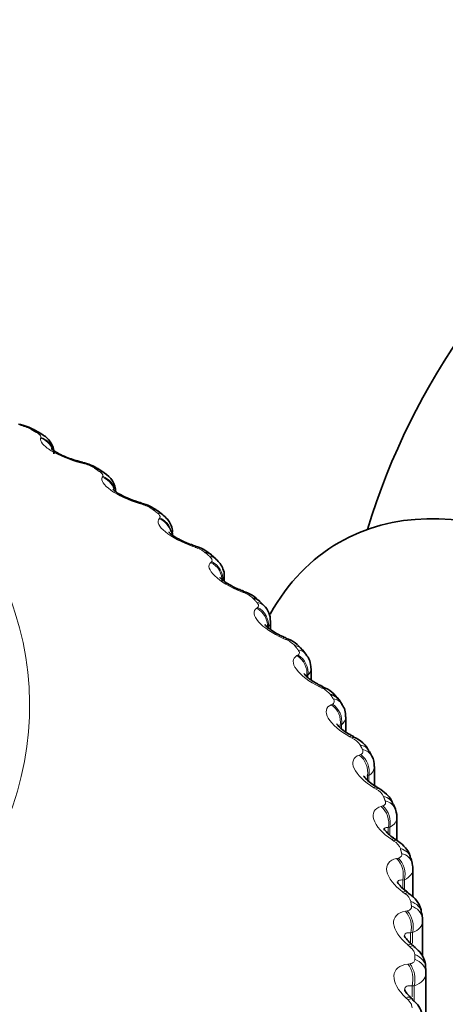
# Model space of a CAD drawing. Units: millimetres. Extents: x 0 to 1478, y 0 to 1758.
# Drawn here: x 1197 to 1202, y 464 to 475 of the extents above; entities that cross this region are included whole.
import ezdxf
from ezdxf import colors
from ezdxf.entities.mleader import LeaderData, LeaderLine
from ezdxf.math import Vec2, Vec3

# ---------------------------------------------------------------- set-up
doc = ezdxf.new("R2010")
doc.units = ezdxf.units.MM
doc.layers.add('DV6_Défaut', color=7, linetype='Continuous')
doc.layers.add('Défaut', color=7, linetype='Continuous')

# ---------------------------------------------------------------- blocks, each defined once
blk = doc.blocks.new('_DOT')
at = {"color": 0}
blk.add_line((0, 0), (-1, 0), dxfattribs=at)
at = {"color": 0, "const_width": 0.333}
blk.add_lwpolyline([(-0.1665, 0, 1), (0.1665, 0, 1)], format="xyb", close=True, dxfattribs=at)
blk = doc.blocks.new('SE5')
at = {"layer": 'DV6_Défaut', "color": 7, "linetype": 'Continuous', "lineweight": 35}
for p, q in [((1197.392, 470.489), (1197.328, 470.525)), ((1198.079, 470.063), (1198.02, 470.102)), ((1198.713, 469.609), (1198.659, 469.65)), ((1198.821, 469.386), (1198.821, 469.409)), ((1199.29, 469.129), (1199.241, 469.172)), ((1199.38, 468.887), (1199.38, 468.941)), ((1199.808, 468.625), (1199.765, 468.67)), ((1199.881, 468.364), (1199.881, 468.452)), ((1200.264, 468.099), (1200.226, 468.146)), ((1200.321, 467.817), (1200.321, 467.944)), ((1200.655, 467.554), (1200.623, 467.603)), ((1200.696, 467.254), (1200.696, 467.419)), ((1200.978, 466.993), (1200.952, 467.043)), ((1201.006, 466.674), (1201.006, 466.88)), ((1201.233, 466.418), (1201.213, 466.469)), ((1201.249, 466.079), (1201.249, 466.33)), ((1201.416, 465.832), (1201.402, 465.884)), ((1201.423, 465.467), (1201.423, 465.772)), ((1201.526, 465.238), (1201.519, 465.291)), ((1201.528, 464.82), (1201.528, 465.208)), ((1201.563, 464.641), (1201.563, 461.891)), ((1201.422, 464.355), (1201.401, 464.374))]:
    blk.add_line(p, q, dxfattribs=at)
at = {"layer": 'DV6_Défaut', "color": 7, "linetype": 'Continuous', "lineweight": 18}
for p, q in [((1197.39, 470.439), (1197.393, 470.447)), ((1197.853, 470.164), (1197.824, 470.171)), ((1198.059, 470.016), (1198.064, 470.024)), ((1198.488, 469.722), (1198.459, 469.731)), ((1198.675, 469.566), (1198.681, 469.574)), ((1199.067, 469.256), (1199.038, 469.266)), ((1199.233, 469.092), (1199.241, 469.1)), ((1199.586, 468.767), (1199.558, 468.778)), ((1199.731, 468.596), (1199.741, 468.604)), ((1200.044, 468.257), (1200.017, 468.269)), ((1200.167, 468.082), (1200.179, 468.089)), ((1200.285, 467.87), (1200.273, 467.863)), ((1200.285, 467.87), (1200.285, 467.845)), ((1200.438, 467.73), (1200.411, 467.743)), ((1200.538, 467.55), (1200.552, 467.557)), ((1200.649, 467.333), (1200.635, 467.327)), ((1200.649, 467.333), (1200.649, 467.289)), ((1200.635, 467.327), (1200.635, 467.302)), ((1200.766, 467.188), (1200.74, 467.203)), ((1200.842, 467.005), (1200.858, 467.011)), ((1200.946, 466.783), (1200.93, 466.778)), ((1200.93, 466.778), (1200.93, 466.732)), ((1200.946, 466.783), (1200.946, 466.718)), ((1201.026, 466.634), (1201.001, 466.65)), ((1201.078, 466.448), (1201.095, 466.453)), ((1201.174, 466.223), (1201.156, 466.218)), ((1201.156, 466.218), (1201.156, 466.151)), ((1201.174, 466.223), (1201.174, 466.136)), ((1201.217, 466.071), (1201.193, 466.088)), ((1201.245, 465.883), (1201.264, 465.888)), ((1201.332, 465.654), (1201.312, 465.65)), ((1201.312, 465.65), (1201.312, 465.561)), ((1201.332, 465.654), (1201.332, 465.543)), ((1201.338, 465.501), (1201.315, 465.519)), ((1201.341, 465.313), (1201.362, 465.316)), ((1201.419, 465.08), (1201.398, 465.077)), ((1201.398, 465.077), (1201.398, 464.963)), ((1201.419, 465.08), (1201.419, 464.965)), ((1201.388, 464.928), (1201.366, 464.947)), ((1201.367, 464.74), (1201.389, 464.743)), ((1201.436, 464.504), (1201.413, 464.502)), ((1201.413, 464.502), (1201.413, 464.386)), ((1201.436, 464.504), (1201.436, 464.337)), ((1201.367, 464.354), (1201.346, 464.374))]:
    blk.add_line(p, q, dxfattribs=at)
at = {"layer": 'DV6_Défaut', "color": 7, "linetype": 'Continuous', "lineweight": 35}
for centre, radius, start, end in [((1208.111, 467.28), 7.5, 300, 163.1834), ((1197.083, 470.129), 0.465, 58.3143, 81.4986), ((1199.175, 475.407), 5.396, 255.3944, 255.7072), ((1197.763, 469.742), 0.44, 54.574, 79.6205), ((1197.963, 469.852), 0.24, 0.58, 61.3203), ((1200.063, 475.078), 5.57, 253.2008, 253.5071), ((1198.394, 469.33), 0.413, 50.4713, 77.8045), ((1200.902, 474.69), 5.723, 250.9716, 251.2719), ((1198.969, 468.891), 0.389, 45.9173, 75.8394), ((1201.687, 474.245), 5.853, 248.6943, 248.9891), ((1199.492, 468.433), 0.358, 40.9781, 74.4745), ((1199.652, 468.459), 0.227, 358.5303, 46.5584), ((1202.416, 473.748), 5.965, 246.3568, 246.6464), ((1199.949, 467.946), 0.338, 35.844, 72.5632), ((1200.113, 467.958), 0.204, 356.2525, 42.9989), ((1203.085, 473.201), 6.06, 243.9468, 244.2314), ((1200.343, 467.44), 0.319, 30.172, 70.652), ((1200.512, 467.438), 0.182, 354.4092, 39.2085), ((1203.693, 472.61), 6.141, 241.4519, 241.7315), ((1200.672, 466.918), 0.302, 24.0067, 68.5759), ((1200.849, 466.902), 0.156, 352.1279, 35.0859), ((1204.238, 471.979), 6.213, 238.8596, 239.134), ((1204.723, 471.316), 6.283, 236.1572, 236.426), ((1205.149, 470.625), 6.357, 233.3318, 233.5944), ((1205.523, 469.914), 6.445, 230.3706, 230.6263), ((1196.863, 464.641), 4.7, 0, 0.6294)]:
    blk.add_arc(centre, radius, start, end, dxfattribs=at)
at = {"layer": 'DV6_Défaut', "color": 7, "linetype": 'Continuous', "lineweight": 18}
for centre, radius, start, end in [((1197.072, 470.139), 0.449, 61.6864, 78.1229), ((1197.754, 469.765), 0.411, 58.4145, 76.1775), ((1198.386, 469.363), 0.373, 54.9238, 74.239), ((1198.964, 468.935), 0.336, 51.1856, 72.3005), ((1199.485, 468.483), 0.301, 47.1695, 70.3554), ((1199.946, 468.008), 0.268, 42.8446, 68.3959), ((1200.214, 467.948), 0.106, 312.2529, 357.9911), ((1200.343, 467.513), 0.237, 38.1806, 66.4125), ((1200.589, 467.422), 0.107, 304.367, 358.7974), ((1200.675, 466.999), 0.21, 33.1508, 64.3924), ((1200.894, 466.882), 0.111, 297.6051, 359.2191), ((1200.94, 466.471), 0.185, 27.7349, 62.3176), ((1201.136, 465.929), 0.164, 21.9238, 60.163), ((1201.261, 465.379), 0.145, 15.7248, 57.8941), ((1196.783, 464.791), 4.66, 0, 0.6294)]:
    blk.add_arc(centre, radius, start, end, dxfattribs=at)
at = {"layer": 'DV6_Défaut', "color": 7, "linetype": 'Continuous', "lineweight": 35}
for centre, major_axis, ratio, start_param, end_param in [((1187.463, 467.607), (-9.2, 0), 0.57735, 0, 4.029008), ((1197.229, 470.352), (-0.099, -0.174), 0.573677, 3.14772, 3.516112), ((1197.764, 469.991), (-0.05, -0.194), 0.209704, 3.14206, 3.167018), ((1197.793, 469.984), (-0.05, -0.194), 0.20884, 3.119419, 3.142093), ((1197.91, 469.935), (-0.11, -0.167), 0.613663, 3.141736, 3.553978), ((1203.373, 464.545), (-2.75, 4.763), 0.57735, 2.668855, 6.283185), ((1198.395, 469.553), (-0.057, -0.192), 0.154493, 3.142036, 3.166816), ((1198.424, 469.545), (-0.057, -0.192), 0.153599, 3.120415, 3.142064), ((1198.538, 469.491), (-0.121, -0.159), 0.650523, 3.142056, 3.597462), ((1198.971, 469.09), (-0.065, -0.189), 0.099438, 3.141966, 3.166457), ((1203.373, 464.545), (-2.75, 4.763), 0.57735, 0, 0.331222), ((1199.109, 469.023), (-0.133, -0.15), 0.684067, 3.142088, 3.647158), ((1199.488, 468.605), (-0.072, -0.186), 0.044819, 3.141829, 3.165924), ((1199.516, 468.594), (-0.072, -0.187), 0.043866, 2.765188, 3.141846), ((1199.62, 468.532), (-0.144, -0.139), 0.714126, 3.141844, 3.703652), ((1200.363, 467.564), (-0.087, -0.18), 0.063012, 3.141869, 3.168627), ((1200.456, 467.493), (-0.167, -0.11), 0.763191, 3.141094, 3.838927), ((1201.328, 465.214), (-0.198, -0.025), 0.814416, 3.041044, 3.14124)]:
    blk.add_ellipse(centre, major_axis=major_axis, ratio=ratio, start_param=start_param, end_param=end_param, dxfattribs=at)
at = {"layer": 'DV6_Défaut', "color": 7, "linetype": 'Continuous', "lineweight": 18}
for centre, major_axis, ratio, start_param, end_param in [((1197.292, 470.316), (-0.1, -0.173), 0.57735, 3.150222, 3.519263), ((1197.332, 470.257), (-0.19, 0.062), 0.954827, 3.797187, 4.718937), ((1197.335, 470.265), (-0.19, 0.061), 0.954366, 3.780999, 4.719441), ((1187.463, 467.539), (-9.809, 0), 0.57735, 2.746264, 3.664997), ((1197.764, 469.991), (-0.05, -0.194), 0.209704, 2.820976, 3.14206), ((1197.793, 469.984), (-0.05, -0.194), 0.20884, 2.818822, 3.119419), ((1197.968, 469.896), (-0.111, -0.166), 0.617067, 3.143144, 3.557605), ((1197.998, 469.836), (-0.174, 0.099), 0.947523, 3.953497, 4.89195), ((1198.003, 469.845), (-0.174, 0.099), 0.947059, 3.789869, 4.891792), ((1198.395, 469.553), (-0.057, -0.192), 0.154493, 2.805072, 3.142036), ((1198.424, 469.545), (-0.057, -0.192), 0.153599, 2.802998, 3.120415), ((1198.591, 469.45), (-0.122, -0.158), 0.653639, 3.142099, 3.601617), ((1198.616, 469.397), (-0.154, 0.128), 0.935864, 3.724292, 5.034254), ((1198.61, 469.389), (-0.154, 0.128), 0.936335, 4.042618, 5.034739), ((1198.971, 469.09), (-0.065, -0.189), 0.099438, 2.787132, 3.141966), ((1199, 469.081), (-0.065, -0.189), 0.098514, 2.785134, 3.125609), ((1199.157, 468.98), (-0.134, -0.149), 0.686881, 3.141758, 3.651893), ((1199.164, 468.918), (-0.133, 0.149), 0.921318, 3.839934, 5.148028), ((1199.173, 468.926), (-0.134, 0.149), 0.920839, 3.837498, 5.14746), ((1199.488, 468.605), (-0.072, -0.186), 0.044819, 2.767113, 3.141829), ((1199.663, 468.487), (-0.145, -0.137), 0.716622, 3.141017, 3.709018), ((1199.66, 468.425), (-0.114, 0.164), 0.902549, 3.928067, 5.236161), ((1199.67, 468.433), (-0.115, 0.164), 0.90206, 3.925693, 5.235655), ((1199.944, 468.1), (-0.08, -0.183), 0.009085, 3.14159, 3.538233), ((1199.972, 468.088), (-0.08, -0.183), 0.010068, 3.167022, 3.540088), ((1200.07, 468.021), (-0.156, -0.125), 0.740545, 3.141427, 3.767459), ((1200.093, 467.913), (-0.097, 0.175), 0.880123, 3.99605, 5.304145), ((1200.107, 467.975), (-0.157, -0.124), 0.742711, 3.140615, 3.773494), ((1200.105, 467.92), (-0.097, 0.175), 0.879622, 3.993813, 5.303774), ((1200.336, 467.577), (-0.087, -0.18), 0.062001, 3.122055, 3.562621), ((1200.363, 467.564), (-0.087, -0.18), 0.063012, 3.168627, 3.564411), ((1200.462, 467.385), (-0.081, 0.183), 0.854156, 4.048281, 5.356375), ((1200.476, 467.391), (-0.082, 0.183), 0.853641, 4.04621, 5.356172), ((1200.487, 467.446), (-0.168, -0.109), 0.765016, 3.140865, 3.845651), ((1200.663, 467.039), (-0.095, -0.176), 0.113657, 3.122764, 3.589343), ((1200.689, 467.025), (-0.095, -0.176), 0.114696, 3.161051, 3.591071), ((1200.775, 466.951), (-0.177, -0.092), 0.781948, 3.141319, 3.918111), ((1200.78, 466.848), (-0.068, 0.188), 0.824248, 4.086347, 5.396309), ((1200.8, 466.902), (-0.178, -0.091), 0.783423, 3.141908, 3.925509), ((1200.764, 466.842), (-0.067, 0.188), 0.824779, 4.088242, 5.396336), ((1200.922, 466.49), (-0.103, -0.171), 0.163792, 3.123424, 3.618521), ((1200.948, 466.474), (-0.103, -0.172), 0.164858, 3.146812, 3.620192), ((1201.027, 466.397), (-0.186, -0.072), 0.79672, 3.141961, 4.004629), ((1201.046, 466.347), (-0.187, -0.071), 0.797837, 3.141249, 4.012642), ((1200.999, 466.289), (-0.055, 0.192), 0.792141, 4.11858, 5.426674), ((1201.017, 466.294), (-0.055, 0.192), 0.791593, 4.116857, 5.426819), ((1201.113, 465.931), (-0.111, -0.166), 0.212149, 3.12402, 3.650294), ((1201.138, 465.914), (-0.111, -0.166), 0.213241, 3.150844, 3.651911), ((1201.209, 465.834), (-0.194, -0.05), 0.807433, 3.141733, 4.097537), ((1201.165, 465.727), (-0.044, 0.195), 0.756411, 4.141273, 5.449368), ((1201.184, 465.732), (-0.044, 0.195), 0.755842, 4.139715, 5.449677), ((1201.222, 465.783), (-0.194, -0.048), 0.808186, 3.139784, 4.106051), ((1201.234, 465.365), (-0.119, -0.161), 0.258482, 3.124543, 3.684809), ((1201.258, 465.348), (-0.119, -0.161), 0.259599, 3.160337, 3.686379), ((1201.321, 465.264), (-0.198, -0.027), 0.81403, 3.141261, 4.195266), ((1201.261, 465.16), (-0.033, 0.197), 0.717768, 4.157797, 5.465892), ((1201.281, 465.164), (-0.033, 0.197), 0.717179, 4.156394, 5.466355), ((1201.328, 465.214), (-0.198, -0.025), 0.814416, 3.14124, 4.204113), ((1201.285, 464.796), (-0.127, -0.154), 0.302555, 3.124988, 3.722223), ((1201.307, 464.778), (-0.127, -0.154), 0.303696, 3.154574, 3.723752), ((1201.363, 464.692), (-0.2, -0.002), 0.81648, 3.132623, 4.295692), ((1201.363, 464.641), (-0.2, 0), 0.816497, 3.141593, 4.304661), ((1201.286, 464.591), (-0.023, 0.199), 0.676411, 4.169255, 5.477349), ((1201.308, 464.594), (-0.024, 0.199), 0.675799, 4.167995, 5.477957), ((1201.266, 464.227), (-0.135, -0.147), 0.344143, 3.125365, 3.762694), ((1201.287, 464.207), (-0.135, -0.147), 0.345307, 3.149191, 3.764188)]:
    blk.add_ellipse(centre, major_axis=major_axis, ratio=ratio, start_param=start_param, end_param=end_param, dxfattribs=at)
for points, degree in [([(1197.348, 470.498), (1197.317, 470.516), (1197.285, 470.534)], 2), ([(1198.028, 470.076), (1197.999, 470.096), (1197.97, 470.115)], 2), ([(1198.654, 469.628), (1198.628, 469.648), (1198.601, 469.669)], 2), ([(1199.223, 469.155), (1199.199, 469.176), (1199.175, 469.198)], 2), ([(1199.38, 468.941), (1199.38, 468.923), (1199.375, 468.906), (1199.364, 468.89)], 3), ([(1199.733, 468.659), (1199.711, 468.681), (1199.69, 468.704)], 2), ([(1199.881, 468.453), (1199.881, 468.43), (1199.873, 468.408), (1199.856, 468.39)], 3), ([(1200.179, 468.144), (1200.161, 468.167), (1200.142, 468.19)], 2), ([(1200.561, 467.612), (1200.546, 467.636), (1200.53, 467.659)], 2), ([(1200.876, 467.065), (1200.864, 467.089), (1200.851, 467.114)], 2), ([(1201.123, 466.507), (1201.114, 466.532), (1201.104, 466.557)], 2), ([(1201.249, 466.33), (1201.249, 466.288), (1201.222, 466.249), (1201.174, 466.223)], 3), ([(1201.3, 465.94), (1201.294, 465.965), (1201.287, 465.99)], 2), ([(1201.423, 465.772), (1201.423, 465.723), (1201.39, 465.681), (1201.332, 465.654)], 3), ([(1201.407, 465.367), (1201.404, 465.392), (1201.4, 465.418)], 2), ([(1201.528, 465.208), (1201.528, 465.154), (1201.488, 465.107), (1201.419, 465.08)], 3), ([(1201.563, 464.641), (1201.563, 464.581), (1201.515, 464.53), (1201.436, 464.504)], 3)]:
    blk.add_open_spline(points, degree=degree, dxfattribs=at)
for points, knots in [([(1197.393, 470.447), (1197.394, 470.452), (1197.393, 470.458), (1197.389, 470.464), (1197.385, 470.471), (1197.378, 470.478), (1197.369, 470.484), (1197.363, 470.489), (1197.356, 470.494), (1197.348, 470.498)], [0, 0, 0, 0, 0.375861, 0.375861, 0.375861, 0.756045, 0.756045, 0.756045, 1, 1, 1, 1]), ([(1197.824, 470.171), (1197.708, 470.202), (1197.588, 470.252), (1197.464, 470.328), (1197.432, 470.354), (1197.392, 470.401), (1197.385, 470.421), (1197.39, 470.439)], [0, 0, 0, 0, 0.5, 0.5, 0.75, 0.75, 1, 1, 1, 1]), ([(1198.064, 470.024), (1198.066, 470.029), (1198.066, 470.035), (1198.063, 470.041), (1198.061, 470.047), (1198.055, 470.055), (1198.047, 470.062), (1198.042, 470.067), (1198.035, 470.072), (1198.028, 470.076)], [0, 0, 0, 0, 0.375861, 0.375861, 0.375861, 0.756045, 0.756045, 0.756045, 1, 1, 1, 1]), ([(1198.459, 469.731), (1198.343, 469.766), (1198.227, 469.821), (1198.113, 469.902), (1198.085, 469.929), (1198.053, 469.977), (1198.05, 469.998), (1198.059, 470.016)], [0, 0, 0, 0, 0.5, 0.5, 0.75, 0.75, 1, 1, 1, 1]), ([(1198.681, 469.574), (1198.685, 469.579), (1198.686, 469.585), (1198.684, 469.591), (1198.683, 469.598), (1198.678, 469.605), (1198.671, 469.613), (1198.666, 469.618), (1198.661, 469.623), (1198.654, 469.628)], [0, 0, 0, 0, 0.375861, 0.375861, 0.375861, 0.756045, 0.756045, 0.756045, 1, 1, 1, 1]), ([(1199.038, 469.266), (1198.923, 469.306), (1198.811, 469.365), (1198.707, 469.451), (1198.683, 469.479), (1198.66, 469.528), (1198.662, 469.549), (1198.675, 469.566)], [0, 0, 0, 0, 0.5, 0.5, 0.75, 0.75, 1, 1, 1, 1]), ([(1199.241, 469.1), (1199.246, 469.105), (1199.248, 469.11), (1199.248, 469.117), (1199.247, 469.123), (1199.244, 469.131), (1199.238, 469.139), (1199.234, 469.144), (1199.229, 469.149), (1199.223, 469.155)], [0, 0, 0, 0, 0.375861, 0.375861, 0.375861, 0.756045, 0.756045, 0.756045, 1, 1, 1, 1]), ([(1199.558, 468.778), (1199.444, 468.822), (1199.338, 468.886), (1199.245, 468.976), (1199.225, 469.005), (1199.21, 469.055), (1199.216, 469.076), (1199.233, 469.092)], [0, 0, 0, 0, 0.5, 0.5, 0.75, 0.75, 1, 1, 1, 1]), ([(1199.741, 468.604), (1199.747, 468.608), (1199.751, 468.614), (1199.751, 468.62), (1199.752, 468.627), (1199.75, 468.635), (1199.745, 468.643), (1199.742, 468.648), (1199.738, 468.653), (1199.733, 468.659)], [0, 0, 0, 0, 0.375861, 0.375861, 0.375861, 0.756045, 0.756045, 0.756045, 1, 1, 1, 1]), ([(1200.017, 468.269), (1199.905, 468.319), (1199.804, 468.387), (1199.722, 468.48), (1199.706, 468.51), (1199.7, 468.561), (1199.71, 468.581), (1199.731, 468.596)], [0, 0, 0, 0, 0.5, 0.5, 0.75, 0.75, 1, 1, 1, 1]), ([(1200.411, 467.743), (1200.302, 467.797), (1200.207, 467.87), (1200.137, 467.966), (1200.125, 467.996), (1200.128, 468.047), (1200.142, 468.067), (1200.167, 468.082)], [0, 0, 0, 0, 0.5, 0.5, 0.75, 0.75, 1, 1, 1, 1]), ([(1200.179, 468.089), (1200.186, 468.093), (1200.19, 468.098), (1200.192, 468.104), (1200.194, 468.111), (1200.193, 468.119), (1200.19, 468.127), (1200.187, 468.132), (1200.184, 468.138), (1200.179, 468.144)], [0, 0, 0, 0, 0.375861, 0.375861, 0.375861, 0.756045, 0.756045, 0.756045, 1, 1, 1, 1]), ([(1200.74, 467.203), (1200.633, 467.261), (1200.545, 467.337), (1200.487, 467.436), (1200.48, 467.467), (1200.491, 467.517), (1200.509, 467.537), (1200.538, 467.55)], [0, 0, 0, 0, 0.5, 0.5, 0.75, 0.75, 1, 1, 1, 1]), ([(1200.552, 467.557), (1200.559, 467.56), (1200.565, 467.565), (1200.568, 467.572), (1200.571, 467.578), (1200.572, 467.586), (1200.569, 467.594), (1200.568, 467.6), (1200.565, 467.606), (1200.561, 467.612)], [0, 0, 0, 0, 0.375861, 0.375861, 0.375861, 0.756045, 0.756045, 0.756045, 1, 1, 1, 1]), ([(1200.858, 467.011), (1200.866, 467.014), (1200.873, 467.019), (1200.877, 467.025), (1200.882, 467.031), (1200.883, 467.039), (1200.882, 467.047), (1200.881, 467.053), (1200.879, 467.059), (1200.876, 467.065)], [0, 0, 0, 0, 0.375861, 0.375861, 0.375861, 0.756045, 0.756045, 0.756045, 1, 1, 1, 1]), ([(1201.001, 466.65), (1200.898, 466.713), (1200.816, 466.792), (1200.771, 466.893), (1200.768, 466.924), (1200.788, 466.974), (1200.81, 466.992), (1200.842, 467.005)], [0, 0, 0, 0, 0.5, 0.5, 0.75, 0.75, 1, 1, 1, 1]), ([(1201.095, 466.453), (1201.105, 466.456), (1201.113, 466.461), (1201.118, 466.467), (1201.124, 466.473), (1201.127, 466.48), (1201.127, 466.489), (1201.127, 466.494), (1201.125, 466.5), (1201.123, 466.507)], [0, 0, 0, 0, 0.375861, 0.375861, 0.375861, 0.756045, 0.756045, 0.756045, 1, 1, 1, 1]), ([(1201.193, 466.088), (1201.094, 466.154), (1201.02, 466.237), (1200.987, 466.34), (1200.988, 466.371), (1201.017, 466.42), (1201.043, 466.437), (1201.078, 466.448)], [0, 0, 0, 0, 0.5, 0.5, 0.75, 0.75, 1, 1, 1, 1]), ([(1201.156, 466.218), (1201.138, 466.22), (1201.124, 466.218), (1201.111, 466.205), (1201.108, 466.198), (1201.109, 466.189)], [0, 0, 0, 0, 0.616752, 0.616752, 1, 1, 1, 1]), ([(1201.315, 465.519), (1201.22, 465.59), (1201.154, 465.675), (1201.134, 465.779), (1201.14, 465.81), (1201.177, 465.857), (1201.206, 465.874), (1201.245, 465.883)], [0, 0, 0, 0, 0.5, 0.5, 0.75, 0.75, 1, 1, 1, 1]), ([(1201.264, 465.888), (1201.274, 465.89), (1201.283, 465.894), (1201.29, 465.9), (1201.296, 465.906), (1201.3, 465.913), (1201.301, 465.922), (1201.302, 465.927), (1201.302, 465.933), (1201.3, 465.94)], [0, 0, 0, 0, 0.375861, 0.375861, 0.375861, 0.756045, 0.756045, 0.756045, 1, 1, 1, 1]), ([(1201.312, 465.65), (1201.293, 465.652), (1201.278, 465.651), (1201.259, 465.638), (1201.255, 465.629), (1201.255, 465.616)], [0, 0, 0, 0, 0.5647171, 0.5647171, 1, 1, 1, 1]), ([(1201.366, 464.947), (1201.277, 465.021), (1201.219, 465.109), (1201.211, 465.214), (1201.222, 465.244), (1201.266, 465.29), (1201.3, 465.305), (1201.341, 465.313)], [0, 0, 0, 0, 0.5, 0.5, 0.75, 0.75, 1, 1, 1, 1]), ([(1201.362, 465.316), (1201.373, 465.318), (1201.383, 465.322), (1201.391, 465.328), (1201.398, 465.333), (1201.403, 465.341), (1201.406, 465.349), (1201.407, 465.354), (1201.408, 465.36), (1201.407, 465.367)], [0, 0, 0, 0, 0.375861, 0.375861, 0.375861, 0.756045, 0.756045, 0.756045, 1, 1, 1, 1]), ([(1201.398, 465.077), (1201.378, 465.08), (1201.36, 465.08), (1201.337, 465.067), (1201.33, 465.055), (1201.33, 465.039)], [0, 0, 0, 0, 0.526462, 0.526462, 1, 1, 1, 1]), ([(1201.442, 464.842), (1201.442, 464.851), (1201.44, 464.862), (1201.435, 464.872), (1201.43, 464.882), (1201.423, 464.893), (1201.414, 464.903), (1201.406, 464.912), (1201.397, 464.92), (1201.388, 464.928)], [0, 0, 0, 0, 0.354527, 0.354527, 0.354527, 0.706578, 0.706578, 0.706578, 1, 1, 1, 1]), ([(1201.389, 464.743), (1201.401, 464.744), (1201.412, 464.748), (1201.42, 464.753), (1201.429, 464.758), (1201.435, 464.765), (1201.439, 464.773), (1201.441, 464.779), (1201.443, 464.785), (1201.443, 464.791)], [0, 0, 0, 0, 0.375861, 0.375861, 0.375861, 0.756045, 0.756045, 0.756045, 1, 1, 1, 1]), ([(1201.346, 464.374), (1201.263, 464.452), (1201.213, 464.542), (1201.219, 464.647), (1201.234, 464.677), (1201.286, 464.72), (1201.323, 464.734), (1201.367, 464.74)], [0, 0, 0, 0, 0.5, 0.5, 0.75, 0.75, 1, 1, 1, 1]), ([(1201.413, 464.502), (1201.391, 464.506), (1201.372, 464.506), (1201.343, 464.494), (1201.334, 464.481), (1201.333, 464.46), (1201.333, 464.458), (1201.333, 464.457)], [0, 0, 0, 0, 0.480675, 0.480675, 0.961349, 0.961349, 1, 1, 1, 1]), ([(1201.413, 464.266), (1201.414, 464.275), (1201.412, 464.286), (1201.409, 464.296), (1201.405, 464.307), (1201.399, 464.318), (1201.391, 464.328), (1201.384, 464.337), (1201.376, 464.346), (1201.367, 464.354)], [0, 0, 0, 0, 0.354527, 0.354527, 0.354527, 0.706578, 0.706578, 0.706578, 1, 1, 1, 1])]:
    blk.add_open_spline(points, degree=3, knots=knots, dxfattribs=at)
at = {"layer": 'DV6_Défaut', "color": 7, "linetype": 'Continuous', "lineweight": 35}
for points, knots in [([(1197.533, 470.27), (1197.534, 470.277), (1197.538, 470.304), (1197.521, 470.356), (1197.489, 470.412), (1197.444, 470.457), (1197.41, 470.477), (1197.39, 470.488)], [0, 0, 0, 0, 0.063523, 0.304876, 0.534438, 0.772164, 1, 1, 1, 1]), ([(1197.813, 470.186), (1197.798, 470.19), (1197.754, 470.2), (1197.67, 470.231), (1197.589, 470.268), (1197.535, 470.299), (1197.511, 470.318), (1197.506, 470.323), (1197.506, 470.323)], [0, 0, 0, 0, 0.099429, 0.350058, 0.568818, 0.749012, 0.894599, 1, 1, 1, 1]), ([(1198.452, 469.746), (1198.437, 469.75), (1198.393, 469.762), (1198.314, 469.795), (1198.239, 469.834), (1198.193, 469.865), (1198.175, 469.881), (1198.172, 469.885), (1198.172, 469.885)], [0, 0, 0, 0, 0.1045402, 0.3640112, 0.585883, 0.7665787, 0.9105104, 1, 1, 1, 1]), ([(1198.817, 469.41), (1198.818, 469.421), (1198.821, 469.453), (1198.801, 469.507), (1198.764, 469.565), (1198.732, 469.592), (1198.713, 469.608)], [0, 0, 0, 0, 0.128031, 0.417717, 0.69375, 1, 1, 1, 1]), ([(1199.036, 469.281), (1199.021, 469.286), (1198.977, 469.299), (1198.903, 469.334), (1198.835, 469.374), (1198.796, 469.403), (1198.783, 469.417), (1198.781, 469.419), (1198.781, 469.419)], [0, 0, 0, 0, 0.109625, 0.378462, 0.60351, 0.78578, 0.929554, 1, 1, 1, 1]), ([(1199.379, 468.942), (1199.379, 468.945), (1199.384, 468.971), (1199.368, 469.022), (1199.337, 469.082), (1199.307, 469.111), (1199.29, 469.128)], [0, 0, 0, 0, 0.044211, 0.373348, 0.683532, 1, 1, 1, 1]), ([(1199.561, 468.793), (1199.546, 468.798), (1199.504, 468.813), (1199.435, 468.85), (1199.374, 468.889), (1199.341, 468.917), (1199.332, 468.928), (1199.331, 468.93), (1199.331, 468.93)], [0, 0, 0, 0, 0.1146437, 0.3933856, 0.6217665, 0.8056886, 0.9512116, 1, 1, 1, 1]), ([(1200.024, 468.285), (1200.01, 468.29), (1199.97, 468.306), (1199.907, 468.344), (1199.853, 468.383), (1199.826, 468.409), (1199.82, 468.418), (1199.819, 468.418), (1199.819, 468.418)], [0, 0, 0, 0, 0.119603, 0.409363, 0.641766, 0.829077, 0.978583, 1, 1, 1, 1]), ([(1200.424, 467.758), (1200.411, 467.764), (1200.373, 467.781), (1200.315, 467.819), (1200.268, 467.857), (1200.246, 467.882), (1200.242, 467.888), (1200.242, 467.888), (1200.242, 467.888)], [0, 0, 0, 0, 0.123057, 0.421194, 0.655454, 0.845768, 0.99965, 1, 1, 1, 1]), ([(1200.759, 467.217), (1200.747, 467.223), (1200.71, 467.241), (1200.659, 467.278), (1200.618, 467.315), (1200.602, 467.337), (1200.599, 467.342), (1200.599, 467.342)], [0, 0, 0, 0, 0.1250006, 0.4294073, 0.6640434, 0.8576736, 1, 1, 1, 1]), ([(1201.026, 466.662), (1201.015, 466.669), (1200.981, 466.687), (1200.936, 466.724), (1200.901, 466.76), (1200.889, 466.778), (1200.887, 466.781), (1200.887, 466.781)], [0, 0, 0, 0, 0.126368, 0.437589, 0.678304, 0.877137, 1, 1, 1, 1]), ([(1201.208, 466.466), (1201.202, 466.486), (1201.188, 466.527), (1201.131, 466.59), (1201.083, 466.624), (1201.05, 466.645)], [0, 0, 0, 0, 0.234949, 0.575112, 1, 1, 1, 1]), ([(1201.225, 466.098), (1201.215, 466.104), (1201.184, 466.123), (1201.144, 466.16), (1201.115, 466.194), (1201.106, 466.208), (1201.106, 466.21), (1201.106, 466.21)], [0, 0, 0, 0, 0.127512, 0.447371, 0.697673, 0.905618, 1, 1, 1, 1]), ([(1201.397, 465.882), (1201.394, 465.901), (1201.386, 465.942), (1201.339, 466.006), (1201.289, 466.056), (1201.254, 466.076), (1201.247, 466.08)], [0, 0, 0, 0, 0.20359, 0.516336, 0.922392, 1, 1, 1, 1]), ([(1201.355, 465.527), (1201.346, 465.533), (1201.317, 465.552), (1201.283, 465.588), (1201.258, 465.62), (1201.253, 465.631), (1201.253, 465.632), (1201.253, 465.632)], [0, 0, 0, 0, 0.128263, 0.458587, 0.722444, 0.944495, 1, 1, 1, 1]), ([(1201.514, 465.29), (1201.513, 465.308), (1201.511, 465.348), (1201.473, 465.414), (1201.427, 465.472), (1201.388, 465.497), (1201.373, 465.506)], [0, 0, 0, 0, 0.179067, 0.474564, 0.833518, 1, 1, 1, 1]), ([(1201.414, 464.951), (1201.406, 464.957), (1201.381, 464.976), (1201.351, 465.011), (1201.331, 465.042), (1201.329, 465.048), (1201.329, 465.049)], [0, 0, 0, 0, 0.1290128, 0.4729598, 0.7561163, 1, 1, 1, 1]), ([(1201.558, 464.695), (1201.559, 464.711), (1201.562, 464.75), (1201.533, 464.819), (1201.49, 464.885), (1201.451, 464.916), (1201.432, 464.93)], [0, 0, 0, 0, 0.158825, 0.445057, 0.771351, 1, 1, 1, 1]), ([(1201.403, 464.374), (1201.396, 464.38), (1201.373, 464.399), (1201.348, 464.432), (1201.334, 464.458), (1201.333, 464.464), (1201.333, 464.464)], [0, 0, 0, 0, 0.1293293, 0.488857, 0.7905126, 1, 1, 1, 1]), ([(1201.532, 464.126), (1201.532, 464.131), (1201.538, 464.161), (1201.518, 464.223), (1201.48, 464.297), (1201.441, 464.333), (1201.42, 464.353)], [0, 0, 0, 0, 0.055517, 0.366756, 0.702382, 1, 1, 1, 1])]:
    blk.add_open_spline(points, degree=3, knots=knots, dxfattribs=at)
for points in [[(1201.247, 466.331), (1201.252, 466.339), (1201.247, 466.368), (1201.233, 466.417)], [(1201.422, 465.772), (1201.425, 465.778), (1201.422, 465.798), (1201.413, 465.831)], [(1201.527, 465.222), (1201.528, 465.217), (1201.528, 465.212), (1201.528, 465.208)]]:
    blk.add_open_spline(points, degree=3, dxfattribs=at)

msp = doc.modelspace()

# ---------------------------------------------------------------- block references
at = {"layer": 'Défaut'}
msp.add_blockref('SE5', (0, 0), dxfattribs=at)

# ---------------------------------------------------------------- leaders
at = {"layer": 'Défaut', "color": 7, "linetype": 'Continuous', "lineweight": 18}
ml = msp.add_multileader_mtext('Standard', dxfattribs=at)
ml.set_content('{\\pxsm0.9;\\fSolid Edge ISO|b1||i0||c0|p34;\\W1.;28/09/2022\\P}', color=256)
ml.set_leader_properties()
ml.set_arrow_properties(name='DOT')
ml.build(insert=Vec2(0, 0))
ml.multileader.update_dxf_attribs({"leader_type": 0, "dogleg_length": 0, "arrow_head_size": 12})
ctx = ml.context
ctx.base_point, ctx.char_height, ctx.arrow_head_size, ctx.landing_gap_size = Vec3(1390.407, 1750.708), 12, 12, 4.2
notes = []
notes.append((ctx, [(0, (0, 0, 0), (0, 0), (1, 0), 1, [])]))
ctx.mtext.insert = Vec3(1392.407, 1756.828)
for ctx, leaders in notes:
    for number, flags, end, landing, length, lines in leaders:
        leader = LeaderData()
        leader.index, (leader.has_last_leader_line, leader.has_dogleg_vector, leader.attachment_direction) = number, flags
        leader.last_leader_point, leader.dogleg_vector, leader.dogleg_length = Vec3(end), Vec3(landing), length
        for number, points, colour, breaks in lines:
            line = LeaderLine()
            line.index, line.vertices, line.color, line.breaks = number, Vec3.list(points), colors.encode_raw_color(colour), breaks
            leader.lines.append(line)
        ctx.leaders.append(leader)

doc.saveas('drawing.dxf')
